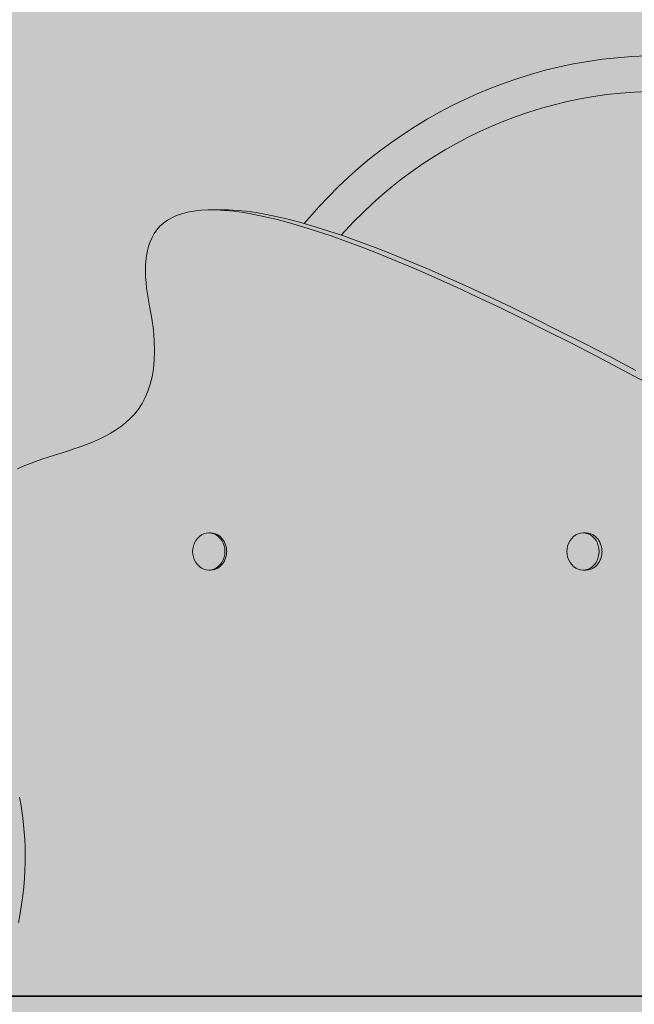
# Model space of a CAD drawing. Units: inches. Extents: x 514 to 662, y 349 to 504.
# Drawn here: x 573 to 578, y 448 to 455 of the extents above; entities that cross this region are included whole.
import ezdxf

# ---------------------------------------------------------------- set-up
doc = ezdxf.new("R2010")
doc.units = ezdxf.units.IN
doc.header["$MEASUREMENT"] = 0
doc.layers.add('_U+0421_U+043B_U+043E_U+0439 1', color=7, linetype='Continuous')

# ---------------------------------------------------------------- blocks, each defined once
blk = doc.blocks.new('block 179')
at = {"layer": '_U+0421_U+043B_U+043E_U+0439 1', "color": 250, "lineweight": 5, "true_color": 0x231f20}
for points in [[(577.2377, 454.9155), (577.3421, 454.9339)], [(577.3421, 454.9339), (577.4475, 454.9491)], [(577.4475, 454.9491), (577.554, 454.961)], [(577.554, 454.961), (577.6614, 454.9696)], [(577.6614, 454.9696), (577.7696, 454.9747)], [(577.7696, 454.9747), (577.8788, 454.9765)], [(577.8788, 454.9765), (577.9879, 454.9747)], [(577.9879, 454.9747), (578.0962, 454.9696)], [(578.0962, 454.9696), (578.2036, 454.961)], [(578.2036, 454.961), (578.3101, 454.9491)], [(578.3101, 454.9491), (578.4155, 454.9339)], [(578.4155, 454.9339), (578.5199, 454.9155)], [(576.9314, 454.8414), (577.0323, 454.8692)], [(577.0323, 454.8692), (577.1344, 454.8939)], [(577.1344, 454.8939), (577.2377, 454.9155)], [(578.5199, 454.9155), (578.6232, 454.8939)], [(578.6232, 454.8939), (578.7253, 454.8692)], [(578.7253, 454.8692), (578.8262, 454.8414)], [(576.7335, 454.7769), (576.8318, 454.8106)], [(576.8318, 454.8106), (576.9314, 454.8414)], [(578.8262, 454.8414), (578.9258, 454.8106)], [(578.9258, 454.8106), (579.024, 454.7769)], [(576.5412, 454.7006), (576.6367, 454.7402)], [(576.6367, 454.7402), (576.7335, 454.7769)], [(577.5786, 454.7036), (577.6778, 454.7115)], [(577.6778, 454.7115), (577.7779, 454.7163)], [(577.7779, 454.7163), (577.8788, 454.7179)], [(577.8788, 454.7179), (577.9797, 454.7163)], [(577.9797, 454.7163), (578.0798, 454.7115)], [(578.0798, 454.7115), (578.179, 454.7036)], [(579.024, 454.7769), (579.1209, 454.7402)], [(579.1209, 454.7402), (579.2163, 454.7007)], [(576.3549, 454.6132), (576.4473, 454.6583)], [(576.4473, 454.6583), (576.5412, 454.7006)], [(577.097, 454.6189), (577.1912, 454.6417)], [(577.1912, 454.6417), (577.2865, 454.6616)], [(577.2865, 454.6616), (577.3829, 454.6786)], [(577.3829, 454.6786), (577.4803, 454.6926)], [(577.4803, 454.6926), (577.5786, 454.7036)], [(578.179, 454.7036), (578.2773, 454.6926)], [(578.2773, 454.6926), (578.3746, 454.6786)], [(578.3746, 454.6786), (578.471, 454.6616)], [(578.471, 454.6616), (578.5663, 454.6417)], [(578.5663, 454.6417), (578.6605, 454.6189)], [(579.2163, 454.7007), (579.3102, 454.6583)], [(579.3102, 454.6583), (579.4026, 454.6132)], [(576.2641, 454.5654), (576.3549, 454.6132)], [(576.912, 454.5648), (577.0039, 454.5933)], [(577.0039, 454.5933), (577.097, 454.6189)], [(578.6605, 454.6189), (578.7536, 454.5933)], [(578.7536, 454.5933), (578.8455, 454.5648)], [(579.4026, 454.6132), (579.4934, 454.5654)], [(576.0876, 454.4619), (576.175, 454.515)], [(576.175, 454.515), (576.2641, 454.5654)], [(576.6439, 454.4633), (576.7319, 454.4998)], [(576.7319, 454.4998), (576.8214, 454.5337)], [(576.8214, 454.5337), (576.912, 454.5648)], [(578.8455, 454.5648), (578.9362, 454.5337)], [(578.9362, 454.5337), (579.0256, 454.4998)], [(579.0256, 454.4998), (579.1137, 454.4633)], [(579.4934, 454.5654), (579.5825, 454.515)], [(579.5825, 454.515), (579.67, 454.4619)], [(576.0019, 454.4064), (576.0876, 454.4619)], [(576.4719, 454.3826), (576.5572, 454.4242)], [(576.5572, 454.4242), (576.6439, 454.4633)], [(579.1137, 454.4633), (579.2004, 454.4242)], [(579.2004, 454.4242), (579.2857, 454.3826)], [(579.67, 454.4619), (579.7556, 454.4064)], [(575.9181, 454.3483), (576.0019, 454.4064)], [(576.3881, 454.3385), (576.4719, 454.3826)], [(579.2857, 454.3826), (579.3695, 454.3385)], [(579.7556, 454.4064), (579.8395, 454.3483)], [(575.756, 454.2249), (575.8361, 454.2878)], [(575.8361, 454.2878), (575.9181, 454.3483)], [(576.225, 454.2429), (576.3058, 454.2919)], [(576.3058, 454.2919), (576.3881, 454.3385)], [(579.3695, 454.3385), (579.4518, 454.2919)], [(579.4518, 454.2919), (579.5325, 454.2429)], [(579.8395, 454.3483), (579.9215, 454.2878)], [(579.9215, 454.2878), (580.0015, 454.2249)], [(575.6779, 454.1597), (575.756, 454.2249)], [(576.1459, 454.1916), (576.225, 454.2429)], [(579.5325, 454.2429), (579.6116, 454.1916)], [(580.0015, 454.2249), (580.0796, 454.1597)], [(575.6018, 454.0922), (575.6779, 454.1597)], [(575.9927, 454.0821), (576.0685, 454.138)], [(576.0685, 454.138), (576.1459, 454.1916)], [(579.6116, 454.1916), (579.6891, 454.138)], [(579.6891, 454.138), (579.7648, 454.0821)], [(580.0796, 454.1597), (580.1557, 454.0922)], [(575.5278, 454.0225), (575.6018, 454.0922)], [(575.9187, 454.024), (575.9927, 454.0821)], [(579.7648, 454.0821), (579.8388, 454.024)], [(580.1557, 454.0922), (580.2297, 454.0225)], [(575.4559, 453.9506), (575.5278, 454.0225)], [(575.8466, 453.9637), (575.9187, 454.024)], [(579.8388, 454.024), (579.911, 453.9637)], [(580.2297, 454.0225), (580.3016, 453.9506)], [(575.3862, 453.8766), (575.4559, 453.9506)], [(575.7763, 453.9014), (575.8466, 453.9637)], [(579.911, 453.9637), (579.9813, 453.9014)], [(580.3016, 453.9506), (580.3714, 453.8766)], [(575.3187, 453.8005), (575.3862, 453.8766)], [(575.7079, 453.8369), (575.7763, 453.9014)], [(579.9813, 453.9014), (580.0497, 453.8369)], [(580.3714, 453.8766), (580.4388, 453.8005)], [(575.2813, 453.7557), (575.3187, 453.8005)], [(575.6415, 453.7705), (575.7079, 453.8369)], [(580.0497, 453.8369), (580.1161, 453.7705)], [(580.4388, 453.8005), (580.4776, 453.754)], [(575.577, 453.7021), (575.6415, 453.7705)], [(580.1161, 453.7705), (580.1805, 453.7021)], [(575.5496, 453.6712), (575.577, 453.7021)], [(580.1805, 453.7021), (580.2095, 453.6694)]]:
    blk.add_lwpolyline(points, dxfattribs=at)
blk = doc.blocks.new('block 183')
at = {"layer": '_U+0421_U+043B_U+043E_U+0439 1', "color": 250, "lineweight": 5, "true_color": 0x231f20}
for points in [[(574.519, 451.4814), (574.5346, 451.4925)], [(574.5346, 451.4925), (574.5515, 451.5005)], [(574.5515, 451.5005), (574.5693, 451.5055)], [(574.5693, 451.5055), (574.5876, 451.5071)], [(574.5876, 451.5071), (574.6058, 451.5055)], [(574.5876, 451.5071), (574.6006, 451.5071)], [(574.6048, 451.5068), (574.6006, 451.5071)], [(574.6074, 451.5065), (574.6048, 451.5068)], [(574.6058, 451.5055), (574.6236, 451.5005)], [(574.6188, 451.5055), (574.6074, 451.5065)], [(574.6255, 451.5036), (574.6188, 451.5055)], [(574.6236, 451.5005), (574.6405, 451.4925)], [(574.6366, 451.5005), (574.6255, 451.5036)], [(574.6429, 451.4975), (574.6366, 451.5005)], [(574.6405, 451.4925), (574.6561, 451.4814)], [(574.6535, 451.4925), (574.6429, 451.4975)], [(574.6593, 451.4883), (574.6535, 451.4925)], [(574.4754, 451.4123), (574.4821, 451.431)], [(574.4821, 451.431), (574.4913, 451.4483)], [(574.4913, 451.4483), (574.4932, 451.4516)], [(574.4932, 451.4516), (574.5051, 451.4677)], [(574.5051, 451.4677), (574.519, 451.4814)], [(574.6561, 451.4814), (574.67, 451.4677)], [(574.6691, 451.4814), (574.6593, 451.4883)], [(574.6738, 451.4768), (574.6691, 451.4814)], [(574.67, 451.4677), (574.6819, 451.4516)], [(574.6743, 451.4763), (574.6738, 451.4768)], [(574.683, 451.4677), (574.6743, 451.4763)], [(574.6819, 451.4516), (574.6915, 451.4336)], [(574.6875, 451.4617), (574.683, 451.4677)], [(574.6875, 451.4617), (574.6875, 451.4617)], [(574.6949, 451.4516), (574.6875, 451.4617)], [(574.6915, 451.4336), (574.6985, 451.4141)], [(574.6985, 451.4449), (574.6949, 451.4516)], [(574.7045, 451.4336), (574.6985, 451.4449)], [(574.7071, 451.4263), (574.7045, 451.4336)], [(574.7115, 451.4141), (574.7071, 451.4263)], [(574.47, 451.3725), (574.4713, 451.3927)], [(574.47, 451.3725), (574.4713, 451.3523)], [(574.4713, 451.3927), (574.4754, 451.4123)], [(574.4754, 451.3326), (574.4713, 451.3523)], [(574.6985, 451.4141), (574.7027, 451.3935)], [(574.7027, 451.3514), (574.6985, 451.3309)], [(574.7027, 451.3935), (574.7042, 451.3725)], [(574.7042, 451.3725), (574.7027, 451.3514)], [(574.7131, 451.4064), (574.7115, 451.4141)], [(574.7158, 451.3935), (574.7131, 451.4064)], [(574.7144, 451.3449), (574.7158, 451.3514)], [(574.7163, 451.3857), (574.7158, 451.3935)], [(574.7158, 451.3514), (574.7167, 451.3646)], [(574.7167, 451.3796), (574.7163, 451.3857)], [(574.7172, 451.3725), (574.7167, 451.3796)], [(574.7167, 451.3646), (574.7172, 451.3725)], [(574.4821, 451.3139), (574.4754, 451.3326)], [(574.4913, 451.2967), (574.4821, 451.3139)], [(574.4913, 451.2967), (574.4932, 451.2933)], [(574.5051, 451.2773), (574.4932, 451.2933)], [(574.519, 451.2635), (574.5051, 451.2773)], [(574.67, 451.2773), (574.6561, 451.2635)], [(574.6819, 451.2933), (574.67, 451.2773)], [(574.6779, 451.2722), (574.683, 451.2773)], [(574.6915, 451.3114), (574.6819, 451.2933)], [(574.683, 451.2773), (574.6905, 451.2874)], [(574.6905, 451.2874), (574.6949, 451.2933)], [(574.6985, 451.3309), (574.6915, 451.3114)], [(574.6949, 451.2933), (574.7009, 451.3046)], [(574.7009, 451.3046), (574.7045, 451.3114)], [(574.7045, 451.3114), (574.7089, 451.3236)], [(574.7089, 451.3236), (574.7115, 451.3309)], [(574.7115, 451.3309), (574.7142, 451.3438)], [(574.7142, 451.3438), (574.7144, 451.3449)], [(574.5346, 451.2525), (574.519, 451.2635)], [(574.5515, 451.2444), (574.5346, 451.2525)], [(574.5693, 451.2395), (574.5515, 451.2444)], [(574.5876, 451.2378), (574.5693, 451.2395)], [(574.6058, 451.2395), (574.5876, 451.2378)], [(574.5876, 451.2378), (574.6006, 451.2378)], [(574.6006, 451.2378), (574.612, 451.2389)], [(574.6236, 451.2444), (574.6058, 451.2395)], [(574.612, 451.2389), (574.6188, 451.2395)], [(574.6188, 451.2395), (574.6259, 451.2415)], [(574.6405, 451.2525), (574.6236, 451.2444)], [(574.6259, 451.2415), (574.63, 451.2426)], [(574.63, 451.2426), (574.6366, 451.2444)], [(574.6366, 451.2444), (574.6472, 451.2495)], [(574.6561, 451.2635), (574.6405, 451.2525)], [(574.6472, 451.2495), (574.6535, 451.2525)], [(574.6535, 451.2525), (574.6633, 451.2594)], [(574.6633, 451.2594), (574.6691, 451.2635)], [(574.6691, 451.2635), (574.6779, 451.2722)]]:
    blk.add_lwpolyline(points, dxfattribs=at)
blk = doc.blocks.new('block 189')
at = {"layer": '_U+0421_U+043B_U+043E_U+0439 1', "color": 250, "lineweight": 5, "true_color": 0x231f20}
for points in [[(574.5293, 453.8525), (574.4794, 453.8469)], [(574.5832, 453.8552), (574.5293, 453.8525)], [(574.6412, 453.855), (574.5832, 453.8552)], [(574.6729, 453.8552), (574.5832, 453.8552)], [(574.7035, 453.8516), (574.6412, 453.855)], [(574.731, 453.855), (574.6729, 453.8552)], [(574.7932, 453.8516), (574.731, 453.855)], [(574.3177, 453.7977), (574.2861, 453.7792)], [(574.3528, 453.8139), (574.3177, 453.7977)], [(574.3913, 453.8275), (574.3528, 453.8139)], [(574.4335, 453.8386), (574.3913, 453.8275)], [(574.4794, 453.8469), (574.4335, 453.8386)], [(574.7702, 453.845), (574.7035, 453.8516)], [(574.8414, 453.8352), (574.7702, 453.845)], [(574.8599, 453.845), (574.7932, 453.8516)], [(574.9172, 453.8219), (574.8414, 453.8352)], [(574.9311, 453.8352), (574.8599, 453.845)], [(574.9978, 453.8052), (574.9172, 453.8219)], [(575.007, 453.8219), (574.9311, 453.8352)], [(575.0833, 453.7848), (574.9978, 453.8052)], [(575.0876, 453.8052), (575.007, 453.8219)], [(575.1738, 453.7608), (575.0833, 453.7848)], [(575.1731, 453.7848), (575.0876, 453.8052)], [(575.2636, 453.7608), (575.1731, 453.7848)], [(574.2105, 453.7105), (574.1912, 453.6835)], [(574.2326, 453.7355), (574.2105, 453.7105)], [(574.2578, 453.7585), (574.2326, 453.7355)], [(574.2861, 453.7792), (574.2578, 453.7585)], [(575.2695, 453.733), (575.1738, 453.7608)], [(575.3592, 453.733), (575.2636, 453.7608)], [(575.3704, 453.7013), (575.2695, 453.733)], [(575.4602, 453.7013), (575.3592, 453.733)], [(574.1747, 453.6546), (574.1609, 453.6239)], [(574.1912, 453.6835), (574.1747, 453.6546)], [(575.4767, 453.6655), (575.3704, 453.7013)], [(575.5665, 453.6655), (575.4602, 453.7013)], [(575.5885, 453.6257), (575.4767, 453.6655)], [(575.6783, 453.6257), (575.5665, 453.6655)], [(574.1497, 453.5916), (574.1408, 453.5577)], [(574.1609, 453.6239), (574.1497, 453.5916)], [(575.706, 453.5817), (575.5885, 453.6257)], [(575.7957, 453.5817), (575.6783, 453.6257)], [(575.8292, 453.5334), (575.706, 453.5817)], [(575.9189, 453.5334), (575.7957, 453.5817)], [(574.1342, 453.5223), (574.1297, 453.4856)], [(574.1408, 453.5577), (574.1342, 453.5223)], [(575.9583, 453.4806), (575.8292, 453.5334)], [(576.048, 453.4806), (575.9189, 453.5334)], [(574.1273, 453.4476), (574.1269, 453.4084)], [(574.1297, 453.4856), (574.1273, 453.4476)], [(576.0934, 453.4234), (575.9583, 453.4806)], [(576.1831, 453.4234), (576.048, 453.4806)], [(576.2346, 453.3615), (576.0934, 453.4234)], [(576.3244, 453.3615), (576.1831, 453.4234)], [(574.1269, 453.4084), (574.1282, 453.3682)], [(574.1282, 453.3682), (574.1311, 453.327)], [(576.3821, 453.295), (576.2346, 453.3615)], [(576.4718, 453.295), (576.3244, 453.3615)], [(574.1311, 453.327), (574.1356, 453.285)], [(574.1356, 453.285), (574.1415, 453.2422)], [(576.5359, 453.2236), (576.3821, 453.295)], [(576.6257, 453.2236), (576.4718, 453.295)], [(574.1415, 453.2422), (574.1487, 453.1987)], [(576.6963, 453.1474), (576.5359, 453.2236)], [(576.7861, 453.1474), (576.6257, 453.2236)], [(574.1487, 453.1987), (574.1571, 453.1547)], [(574.1571, 453.1547), (574.1731, 453.0658)], [(576.8633, 453.0661), (576.6963, 453.1474)], [(576.9531, 453.0661), (576.7861, 453.1474)], [(574.1731, 453.0658), (574.1843, 452.9826)], [(577.0371, 452.9797), (576.8633, 453.0661)], [(577.1268, 452.9797), (576.9531, 453.0661)], [(574.1843, 452.9826), (574.191, 452.9047)], [(577.2177, 452.8881), (577.0371, 452.9797)], [(577.3075, 452.8881), (577.1268, 452.9797)], [(574.191, 452.9047), (574.1933, 452.8319)], [(577.4053, 452.7911), (577.2177, 452.8881)], [(577.4951, 452.7911), (577.3075, 452.8881)], [(574.1933, 452.8319), (574.1913, 452.764)], [(577.4053, 452.7911), (577.6001, 452.6888)], [(577.6899, 452.6888), (577.4951, 452.7911)], [(574.1913, 452.764), (574.1854, 452.7008)], [(574.1756, 452.6421), (574.1622, 452.5877)], [(574.1854, 452.7008), (574.1756, 452.6421)], [(577.6001, 452.6888), (577.7964, 452.584)], [(574.1622, 452.5877), (574.1454, 452.5372)], [(574.1454, 452.5372), (574.1252, 452.4906)], [(574.1021, 452.4477), (574.076, 452.408)], [(574.1252, 452.4906), (574.1021, 452.4477)], [(574.0472, 452.3716), (574.016, 452.3381)], [(574.076, 452.408), (574.0472, 452.3716)], [(573.9467, 452.2792), (573.909, 452.2532)], [(573.9824, 452.3074), (573.9467, 452.2792)], [(574.016, 452.3381), (573.9824, 452.3074)], [(573.8286, 452.2074), (573.7863, 452.1871)], [(573.8696, 452.2294), (573.8286, 452.2074)], [(573.909, 452.2532), (573.8696, 452.2294)], [(573.6982, 452.1505), (573.6529, 452.1338)], [(573.7427, 452.1682), (573.6982, 452.1505)], [(573.7863, 452.1871), (573.7427, 452.1682)], [(573.4671, 452.0727), (573.4205, 452.0577)], [(573.5138, 452.0875), (573.4671, 452.0727)], [(573.5605, 452.1025), (573.5138, 452.0875)], [(573.6069, 452.1179), (573.5605, 452.1025)], [(573.6529, 452.1338), (573.6069, 452.1179)], [(573.2393, 451.9926), (573.1962, 451.9739)], [(573.2834, 452.0101), (573.2393, 451.9926)], [(573.3285, 452.0266), (573.2834, 452.0101)], [(573.3743, 452.0424), (573.3285, 452.0266)], [(573.4205, 452.0577), (573.3743, 452.0424)], [(577.339, 451.5061), (577.3279, 451.5071)], [(577.3461, 451.5055), (577.339, 451.5061)], [(577.357, 451.5025), (577.3461, 451.5055)], [(577.3639, 451.5005), (577.357, 451.5025)], [(577.3742, 451.4956), (577.3639, 451.5005)], [(577.3808, 451.4925), (577.3742, 451.4956)], [(577.3903, 451.4857), (577.3808, 451.4925)], [(577.3964, 451.4814), (577.3903, 451.4857)], [(577.4049, 451.473), (577.3964, 451.4814)], [(577.4103, 451.4677), (577.4049, 451.473)], [(577.4176, 451.4579), (577.4103, 451.4677)], [(577.4222, 451.4516), (577.4176, 451.4579)], [(577.428, 451.4406), (577.4222, 451.4516)], [(577.4318, 451.4336), (577.428, 451.4406)], [(577.436, 451.4217), (577.4318, 451.4336)], [(577.4388, 451.4141), (577.436, 451.4217)], [(577.4414, 451.4015), (577.4388, 451.4141)], [(577.443, 451.3514), (577.4404, 451.3389)], [(577.443, 451.3935), (577.4414, 451.4015)], [(577.443, 451.3935), (577.4439, 451.3807)], [(577.4436, 451.3596), (577.443, 451.3514)], [(577.4445, 451.3725), (577.4436, 451.3596)], [(577.4439, 451.3807), (577.4445, 451.3725)], [(577.4103, 451.2773), (577.4018, 451.2689)], [(577.4149, 451.2835), (577.4103, 451.2773)], [(577.4222, 451.2933), (577.4149, 451.2835)], [(577.4259, 451.3003), (577.4222, 451.2933)], [(577.4318, 451.3114), (577.4259, 451.3003)], [(577.4345, 451.3189), (577.4318, 451.3114)], [(577.4388, 451.3309), (577.4345, 451.3189)], [(577.4404, 451.3389), (577.4388, 451.3309)], [(577.3349, 451.2385), (577.3278, 451.2378)], [(577.3461, 451.2395), (577.3349, 451.2385)], [(577.353, 451.2414), (577.3461, 451.2395)], [(577.3639, 451.2444), (577.353, 451.2414)], [(577.3705, 451.2476), (577.3639, 451.2444)], [(577.3808, 451.2525), (577.3705, 451.2476)], [(577.3869, 451.2568), (577.3808, 451.2525)], [(577.3964, 451.2635), (577.3869, 451.2568)], [(577.4018, 451.2689), (577.3964, 451.2635)], [(573.212, 449.5881), (573.221, 449.5383)], [(573.221, 449.5383), (573.2291, 449.4879)], [(573.2291, 449.4879), (573.2361, 449.437)], [(573.2361, 449.437), (573.2421, 449.3854)], [(573.2421, 449.3854), (573.2468, 449.333)], [(573.2468, 449.333), (573.2504, 449.2797)], [(573.2504, 449.2797), (573.2526, 449.2253)], [(573.2526, 449.2253), (573.2535, 449.1699)], [(573.2535, 449.1699), (573.253, 449.1132)], [(573.253, 449.1132), (573.251, 449.0553)], [(573.2475, 448.9959), (573.2424, 448.9351)], [(573.251, 449.0553), (573.2475, 448.9959)], [(573.2424, 448.9351), (573.2356, 448.8726)], [(573.2356, 448.8726), (573.2271, 448.8084)], [(573.2271, 448.8084), (573.2167, 448.7424)], [(573.2167, 448.7424), (573.2046, 448.6745)], [(573.0623, 448.1446), (577.7964, 448.1426)], [(573.0623, 448.137), (577.7964, 448.139)], [(577.5909, 448.1427), (576.3475, 448.1432)], [(577.5909, 448.1427), (576.3475, 448.1432)], [(577.5909, 448.1427), (577.6678, 448.1427)], [(577.5909, 448.1427), (577.6678, 448.1427)]]:
    blk.add_lwpolyline(points, dxfattribs=at)
blk = doc.blocks.new('block 197')
at = {"layer": '_U+0421_U+043B_U+043E_U+0439 1', "color": 250, "lineweight": 5, "true_color": 0x231f20}
for points in [[(577.2379, 451.4814), (577.2535, 451.4925)], [(577.2535, 451.4925), (577.2704, 451.5005)], [(577.2704, 451.5005), (577.2882, 451.5055)], [(577.2882, 451.5055), (577.3064, 451.5071)], [(577.3064, 451.5071), (577.3247, 451.5055)], [(577.3064, 451.5071), (577.3278, 451.5071)], [(577.3247, 451.5055), (577.3425, 451.5005)], [(577.3425, 451.5005), (577.3594, 451.4925)], [(577.3594, 451.4925), (577.375, 451.4814)], [(577.1943, 451.4123), (577.201, 451.431)], [(577.201, 451.431), (577.2102, 451.4483)], [(577.2102, 451.4483), (577.2121, 451.4516)], [(577.2121, 451.4516), (577.224, 451.4677)], [(577.224, 451.4677), (577.2379, 451.4814)], [(577.375, 451.4814), (577.3889, 451.4677)], [(577.3889, 451.4677), (577.4008, 451.4516)], [(577.4008, 451.4516), (577.4103, 451.4336)], [(577.4103, 451.4336), (577.4173, 451.4141)], [(577.1889, 451.3725), (577.1902, 451.3927)], [(577.1889, 451.3725), (577.1902, 451.3523)], [(577.1902, 451.3927), (577.1943, 451.4123)], [(577.1943, 451.3326), (577.1902, 451.3523)], [(577.4173, 451.4141), (577.4216, 451.3935)], [(577.4216, 451.3514), (577.4173, 451.3309)], [(577.4216, 451.3935), (577.4231, 451.3725)], [(577.4231, 451.3725), (577.4216, 451.3514)], [(577.201, 451.3139), (577.1943, 451.3326)], [(577.2102, 451.2967), (577.201, 451.3139)], [(577.2102, 451.2967), (577.2121, 451.2933)], [(577.224, 451.2773), (577.2121, 451.2933)], [(577.2379, 451.2635), (577.224, 451.2773)], [(577.3889, 451.2773), (577.375, 451.2635)], [(577.4008, 451.2933), (577.3889, 451.2773)], [(577.4103, 451.3114), (577.4008, 451.2933)], [(577.4173, 451.3309), (577.4103, 451.3114)], [(577.2535, 451.2525), (577.2379, 451.2635)], [(577.2704, 451.2444), (577.2535, 451.2525)], [(577.2882, 451.2395), (577.2704, 451.2444)], [(577.3064, 451.2378), (577.2882, 451.2395)], [(577.3247, 451.2395), (577.3064, 451.2378)], [(577.3064, 451.2378), (577.3278, 451.2378)], [(577.3425, 451.2444), (577.3247, 451.2395)], [(577.3594, 451.2525), (577.3425, 451.2444)], [(577.375, 451.2635), (577.3594, 451.2525)]]:
    blk.add_lwpolyline(points, dxfattribs=at)
blk = doc.blocks.new('block 2')
at = {"layer": '_U+0421_U+043B_U+043E_U+0439 1'}
for name in ['block 179', 'block 189', 'block 183', 'block 197']:
    blk.add_blockref(name, (0, 0), dxfattribs=at)

msp = doc.modelspace()

# ---------------------------------------------------------------- hatches: boundary and pattern name
at = {"layer": '_U+0421_U+043B_U+043E_U+0439 1', "true_color": 0xfadaac}
h = msp.add_hatch(color=41, dxfattribs=at)
h.dxf.hatch_style = 2
edge = h.paths.add_edge_path()
edge.add_spline(control_points=[(606.0867, 405.8333), (606.0867, 405.8333), (522.802, 405.8333), (522.802, 405.8333), (518.1863, 405.8333), (514.4444, 409.5752), (514.4444, 414.1909), (514.4444, 414.1909), (514.4444, 467.4756), (514.4444, 467.4756), (514.4444, 472.0915), (518.1863, 475.8333), (522.8022, 475.8333), (522.8022, 475.8333), (606.0867, 475.8333), (606.0867, 475.8333), (610.7026, 475.8333), (614.4444, 472.0915), (614.4444, 467.4756), (614.4444, 467.4756), (614.4444, 414.1911), (614.4444, 414.1911), (614.4444, 409.5752), (610.7025, 405.8333), (606.0867, 405.8333)], knot_values=[0, 0, 0, 0, 1, 1, 1, 2, 2, 2, 3, 3, 3, 4, 4, 4, 5, 5, 5, 6, 6, 6, 7, 7, 7, 8, 8, 8, 8], degree=3, periodic=1)

# ---------------------------------------------------------------- linework, layer by layer
at = {"layer": '_U+0421_U+043B_U+043E_U+0439 1', "color": 250, "lineweight": 9, "true_color": 0x231f20}
msp.add_open_spline([(606.0867, 405.8333), (606.0867, 405.8333), (522.802, 405.8333), (522.802, 405.8333), (518.1863, 405.8333), (514.4444, 409.5752), (514.4444, 414.1909), (514.4444, 414.1909), (514.4444, 467.4756), (514.4444, 467.4756), (514.4444, 472.0915), (518.1863, 475.8333), (522.8022, 475.8333), (522.8022, 475.8333), (606.0867, 475.8333), (606.0867, 475.8333), (610.7026, 475.8333), (614.4444, 472.0915), (614.4444, 467.4756), (614.4444, 467.4756), (614.4444, 414.1911), (614.4444, 414.1911), (614.4444, 409.5752), (610.7025, 405.8333), (606.0867, 405.8333)], degree=3, knots=[0, 0, 0, 0, 1, 1, 1, 2, 2, 2, 3, 3, 3, 4, 4, 4, 5, 5, 5, 6, 6, 6, 7, 7, 7, 8, 8, 8, 8], dxfattribs=at)

# ---------------------------------------------------------------- block references
at = {"layer": '_U+0421_U+043B_U+043E_U+0439 1'}
msp.add_blockref('block 2', (0, 0), dxfattribs=at)

doc.saveas('drawing.dxf')
